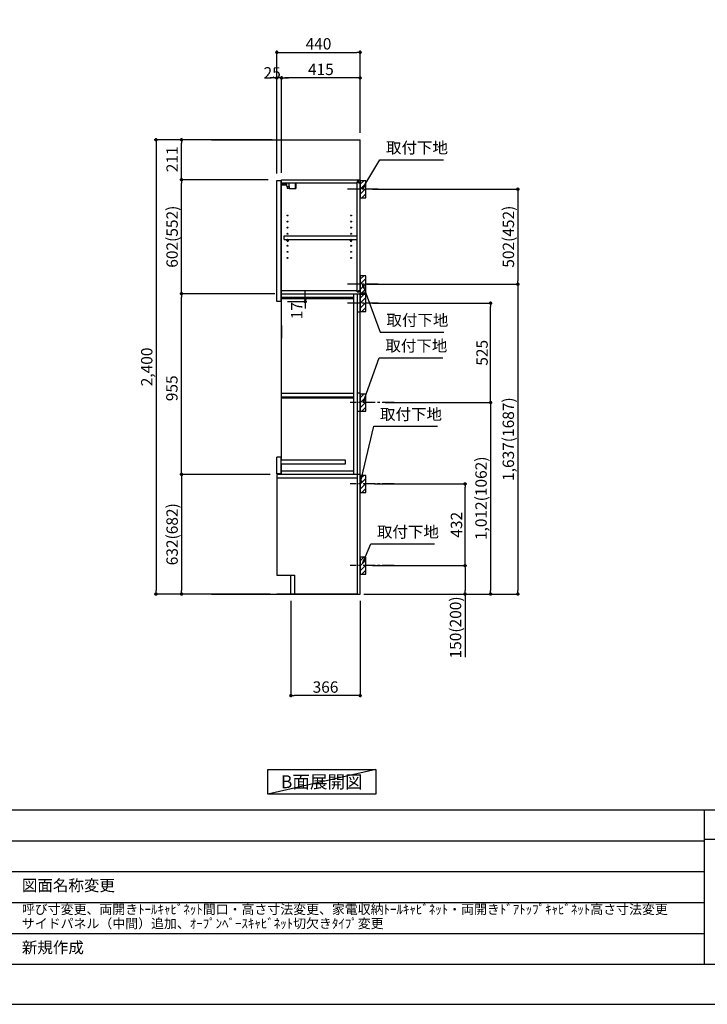
# Model space of a CAD drawing. Extents: x 0 to 12474, y -11020 to -2200.
# Drawn here: x 5390 to 9021, y -11020 to -5818 of the extents above; entities that cross this region are included whole.
import ezdxf

# ---------------------------------------------------------------- set-up
doc = ezdxf.new("R2010")
doc.units = 0
doc.header["$LTSCALE"] = 50
doc.header["$MEASUREMENT"] = 0
doc.linetypes.add('CENTER', pattern=[2, 1.25, -0.25, 0.25, -0.25])
doc.linetypes.add('HIDDEN', pattern=[0.375, 0.25, -0.125])
doc.layers.get('0').update_dxf_attribs({"linetype": 'CONTINUOUS'})
doc.layers.get('DEFPOINTS').update_dxf_attribs({"color": 146, "linetype": 'CONTINUOUS'})
for name, color, linetype in [('111-壁仕上', 3, 'CONTINUOUS'), ('121-キャビネット（中）', 253, 'HIDDEN'), ('122-扉', 6, 'CONTINUOUS'), ('130-穴加工', 9, 'CONTINUOUS'), ('141-パーツ', 31, 'CONTINUOUS'), ('150-機器', 8, 'CONTINUOUS'), ('160-文字', 254, 'CONTINUOUS'), ('166-寸法B', 11, 'CONTINUOUS'), ('180-補助', 161, 'CONTINUOUS'), ('190-図面外枠', 5, 'CONTINUOUS'), ('191-図面内枠', 4, 'CONTINUOUS')]:
    doc.layers.add(name, color=color, linetype=linetype)
doc.styles.add('KH001', font='txt')
doc.dimstyles.new('KH1xx030', dxfattribs={"dimscale": 30, "dimtxt": 2, "dimasz": 0.6, "dimexe": 0.3, "dimexo": 1.2, "dimgap": 0.5, "dimtad": 3, "dimdec": 1, "dimdsep": 46, "dimlunit": 6, "dimtxsty": 'KH001', "dimblk": 'DOT', "dimcen": 1, "dimdle": 1, "dimclrd": 256, "dimclre": 256, "dimclrt": 256, "dimadec": 0, "dimazin": 0, "dimtfac": 1, "dimtdec": 1, "dimtix": 1, "dimtmove": 2, "dimatfit": 3, "dimldrblk": 'CLOSEDBLANK', "dimfxl": 1, "dimtolj": 1, "dimtzin": 0, "dimlwd": -1, "dimlwe": -1, "dimarcsym": 0})

# ---------------------------------------------------------------- blocks, each defined once
blk = doc.blocks.new('A$C5D946DDC')
at = {"layer": '190-図面外枠'}
blk.add_line((20519, 350.7), (271, 350.7), dxfattribs=at)
at = {"layer": 'DEFPOINTS'}
blk.add_lwpolyline([(0, 0), (20790, 0), (20790, 14700), (0, 14700)], close=True, dxfattribs=at)
blk = doc.blocks.new('_Dot')
at = {"color": 0, "linetype": 'ByBlock', "lineweight": -2}
blk.add_line((-0.5, 0), (-1, 0), dxfattribs=at)
at = {"color": 0, "linetype": 'ByBlock', "const_width": 0.5}
blk.add_lwpolyline([(-0.25, 0, 1), (0.25, 0, 1)], format="xyb", close=True, dxfattribs=at)
blk = doc.blocks.new('*D66')
at = {"layer": '166-寸法B', "transparency": 16777216}
for p, q in [((7254.1, -6713.5), (8029.7, -6713.5)), ((8020.7, -6731.5), (8020.7, -7197.5)), ((7254.1, -7215.5), (8029.7, -7215.5))]:
    blk.add_line(p, q, dxfattribs=at)
at = {"layer": 'DEFPOINTS', "color": 0, "transparency": 16777216}
for p in [(7218.1, -6713.5), (7218.1, -7215.5), (8020.7, -7215.5)]:
    blk.add_point(p, dxfattribs=at)
at = {"layer": '166-寸法B', "transparency": 16777216, "xscale": 18, "yscale": 18, "zscale": 18}
for p, rotation in [((8020.7, -6713.5), 90), ((8020.7, -7215.5), 270)]:
    blk.add_blockref('_Dot', p, dxfattribs=dict(at, rotation=rotation))
at = {"layer": '166-寸法B', "transparency": 16777216, "insert": (7970.7, -6964.5), "char_height": 60, "attachment_point": 5, "rotation": 90, "style": 'KH001'}
blk.add_mtext('\\A1;502(452)', dxfattribs=at)
blk = doc.blocks.new('_ClosedBlank')
at = {"color": 0, "linetype": 'ByBlock', "lineweight": -2}
for p, q in [((-1, 0.17), (0, 0)), ((-1, 0.17), (-1, -0.17)), ((0, 0), (-1, -0.17))]:
    blk.add_line(p, q, dxfattribs=at)
blk = doc.blocks.new('*D67')
at = {"layer": '166-寸法B', "transparency": 16777216}
for p, q in [((7319.8, -7840.5), (7885.7, -7840.5)), ((7876.7, -7858.5), (7876.7, -8834.5)), ((7208.1, -8852.5), (7885.7, -8852.5))]:
    blk.add_line(p, q, dxfattribs=at)
at = {"layer": 'DEFPOINTS', "color": 0, "transparency": 16777216}
for p in [(7283.8, -7840.5), (7172.1, -8852.5), (7876.7, -8852.5)]:
    blk.add_point(p, dxfattribs=at)
at = {"layer": '166-寸法B', "transparency": 16777216, "xscale": 18, "yscale": 18, "zscale": 18}
for p, rotation in [((7876.7, -7840.5), 90), ((7876.7, -8852.5), 270)]:
    blk.add_blockref('_Dot', p, dxfattribs=dict(at, rotation=rotation))
at = {"layer": '166-寸法B', "transparency": 16777216, "insert": (7826.4, -8346.5), "char_height": 60, "attachment_point": 5, "rotation": 90, "style": 'KH001'}
blk.add_mtext('\\A1;1,012(1062)', dxfattribs=at)
blk = doc.blocks.new('*D68')
at = {"layer": '166-寸法B', "transparency": 16777216}
for p, q in [((7263.1, -8270.5), (7750.7, -8270.5)), ((7741.7, -8684.5), (7741.7, -8288.5)), ((7254.1, -8702.5), (7750.7, -8702.5))]:
    blk.add_line(p, q, dxfattribs=at)
at = {"layer": 'DEFPOINTS', "color": 0, "transparency": 16777216}
for p in [(7227.1, -8270.5), (7741.7, -8270.5), (7218.1, -8702.5)]:
    blk.add_point(p, dxfattribs=at)
at = {"layer": '166-寸法B', "transparency": 16777216, "xscale": 18, "yscale": 18, "zscale": 18}
for p, rotation in [((7741.7, -8270.5), 90), ((7741.7, -8702.5), 270)]:
    blk.add_blockref('_Dot', p, dxfattribs=dict(at, rotation=rotation))
at = {"layer": '166-寸法B', "transparency": 16777216, "insert": (7696.7, -8486.5), "char_height": 60, "attachment_point": 5, "rotation": 90, "style": 'KH001'}
blk.add_mtext('\\A1;432', dxfattribs=at)
blk = doc.blocks.new('*D69')
at = {"layer": '166-寸法B', "transparency": 16777216}
for p, q in [((7254.1, -8702.5), (7750.7, -8702.5)), ((7741.7, -8720.5), (7741.7, -8834.5)), ((7224.1, -8852.5), (7750.7, -8852.5)), ((7741.7, -8852.5), (7741.7, -9186.8))]:
    blk.add_line(p, q, dxfattribs=at)
at = {"layer": 'DEFPOINTS', "color": 0, "transparency": 16777216}
for p in [(7218.1, -8702.5), (7188.1, -8852.5), (7741.7, -8852.5)]:
    blk.add_point(p, dxfattribs=at)
at = {"layer": '166-寸法B', "transparency": 16777216, "xscale": 18, "yscale": 18, "zscale": 18}
for p, rotation in [((7741.7, -8702.5), 90), ((7741.7, -8852.5), 270)]:
    blk.add_blockref('_Dot', p, dxfattribs=dict(at, rotation=rotation))
at = {"layer": '166-寸法B', "transparency": 16777216, "insert": (7691.7, -9028.8), "char_height": 60, "attachment_point": 5, "rotation": 90, "style": 'KH001'}
blk.add_mtext('\\A1;150(200)', dxfattribs=at)
blk = doc.blocks.new('*D70')
at = {"layer": '166-寸法B', "transparency": 16777216}
for p, q in [((6712.1, -8220.5), (6236.1, -8220.5)), ((6245.1, -8238.5), (6245.1, -8834.5)), ((6712.1, -8852.5), (6236.1, -8852.5))]:
    blk.add_line(p, q, dxfattribs=at)
at = {"layer": 'DEFPOINTS', "color": 0, "transparency": 16777216}
for p in [(6748.1, -8220.5), (6245.1, -8852.5), (6748.1, -8852.5)]:
    blk.add_point(p, dxfattribs=at)
at = {"layer": '166-寸法B', "transparency": 16777216, "xscale": 18, "yscale": 18, "zscale": 18}
for p, rotation in [((6245.1, -8220.5), 90), ((6245.1, -8852.5), 270)]:
    blk.add_blockref('_Dot', p, dxfattribs=dict(at, rotation=rotation))
at = {"layer": '166-寸法B', "transparency": 16777216, "insert": (6195.1, -8536.5), "char_height": 60, "attachment_point": 5, "rotation": 90, "style": 'KH001'}
blk.add_mtext('\\A1;632(682)', dxfattribs=at)
blk = doc.blocks.new('*D71')
at = {"layer": '166-寸法B', "transparency": 16777216}
for p, q in [((6748.1, -6631.1), (6748.1, -5981.6)), ((7188.1, -6416.5), (7188.1, -5981.6)), ((6766.1, -5990.6), (7170.1, -5990.6))]:
    blk.add_line(p, q, dxfattribs=at)
at = {"layer": 'DEFPOINTS', "color": 0, "transparency": 16777216}
for p in [(7188.1, -5990.6), (7188.1, -6452.5), (6748.1, -6667.1)]:
    blk.add_point(p, dxfattribs=at)
at = {"layer": '166-寸法B', "transparency": 16777216, "xscale": 18, "yscale": 18, "zscale": 18, "rotation": 180}
blk.add_blockref('_Dot', (6748.1, -5990.6), dxfattribs=at)
at = {"layer": '166-寸法B', "transparency": 16777216, "xscale": 18, "yscale": 18, "zscale": 18}
blk.add_blockref('_Dot', (7188.1, -5990.6), dxfattribs=at)
at = {"layer": '166-寸法B', "transparency": 16777216, "insert": (6968.1, -5945.6), "char_height": 60, "attachment_point": 5, "style": 'KH001'}
blk.add_mtext('\\A1;440', dxfattribs=at)
blk = doc.blocks.new('*D72')
at = {"layer": '166-寸法B', "transparency": 16777216}
for p, q in [((6773.1, -6627.5), (6773.1, -6116.6)), ((7170.1, -6125.6), (6791.1, -6125.6)), ((7188.1, -6416.5), (7188.1, -6116.6))]:
    blk.add_line(p, q, dxfattribs=at)
at = {"layer": 'DEFPOINTS', "color": 0, "transparency": 16777216}
for p in [(6773.1, -6125.6), (7188.1, -6452.5), (6773.1, -6663.5)]:
    blk.add_point(p, dxfattribs=at)
at = {"layer": '166-寸法B', "transparency": 16777216, "xscale": 18, "yscale": 18, "zscale": 18, "rotation": 180}
blk.add_blockref('_Dot', (6773.1, -6125.6), dxfattribs=at)
at = {"layer": '166-寸法B', "transparency": 16777216, "xscale": 18, "yscale": 18, "zscale": 18}
blk.add_blockref('_Dot', (7188.1, -6125.6), dxfattribs=at)
at = {"layer": '166-寸法B', "transparency": 16777216, "insert": (6980.6, -6080.6), "char_height": 60, "attachment_point": 5, "style": 'KH001'}
blk.add_mtext('\\A1;415', dxfattribs=at)
blk = doc.blocks.new('*D73')
at = {"layer": '166-寸法B', "transparency": 16777216}
for p, q in [((6730.1, -6125.6), (6712.1, -6125.6)), ((6748.1, -6631.1), (6748.1, -6116.6)), ((6773.1, -6125.6), (6748.1, -6125.6)), ((6773.1, -6627.5), (6773.1, -6116.6)), ((6791.1, -6125.6), (6809.1, -6125.6))]:
    blk.add_line(p, q, dxfattribs=at)
at = {"layer": 'DEFPOINTS', "color": 0, "transparency": 16777216}
for p in [(6748.1, -6125.6), (6748.1, -6667.1), (6773.1, -6663.5)]:
    blk.add_point(p, dxfattribs=at)
at = {"layer": '166-寸法B', "transparency": 16777216, "xscale": 18, "yscale": 18, "zscale": 18}
blk.add_blockref('_Dot', (6748.1, -6125.6), dxfattribs=at)
at = {"layer": '166-寸法B', "transparency": 16777216, "xscale": 18, "yscale": 18, "zscale": 18, "rotation": 180}
blk.add_blockref('_Dot', (6773.1, -6125.6), dxfattribs=at)
at = {"layer": '166-寸法B', "transparency": 16777216, "insert": (6723.5, -6098.9), "char_height": 60, "attachment_point": 5, "style": 'KH001'}
blk.add_mtext('\\A1;25', dxfattribs=at)
blk = doc.blocks.new('*D74')
at = {"layer": '166-寸法B', "transparency": 16777216}
for p, q in [((6702.1, -6663.5), (6236.1, -6663.5)), ((6245.1, -7247.5), (6245.1, -6681.5)), ((6702.1, -7265.5), (6236.1, -7265.5))]:
    blk.add_line(p, q, dxfattribs=at)
at = {"layer": 'DEFPOINTS', "color": 0, "transparency": 16777216}
for p in [(6245.1, -6663.5), (6738.1, -6663.5), (6738.1, -7265.5)]:
    blk.add_point(p, dxfattribs=at)
at = {"layer": '166-寸法B', "transparency": 16777216, "xscale": 18, "yscale": 18, "zscale": 18}
for p, rotation in [((6245.1, -6663.5), 90), ((6245.1, -7265.5), 270)]:
    blk.add_blockref('_Dot', p, dxfattribs=dict(at, rotation=rotation))
at = {"layer": '166-寸法B', "transparency": 16777216, "insert": (6195.1, -6964.5), "char_height": 60, "attachment_point": 5, "rotation": 90, "style": 'KH001'}
blk.add_mtext('\\A1;602(552)', dxfattribs=at)
blk = doc.blocks.new('*D75')
at = {"layer": '166-寸法B', "transparency": 16777216}
for p, q in [((6724.1, -6452.5), (6236.1, -6452.5)), ((6245.1, -6645.5), (6245.1, -6470.5)), ((6702.1, -6663.5), (6236.1, -6663.5))]:
    blk.add_line(p, q, dxfattribs=at)
at = {"layer": 'DEFPOINTS', "color": 0, "transparency": 16777216}
for p in [(6245.1, -6452.5), (6760.1, -6452.5), (6738.1, -6663.5)]:
    blk.add_point(p, dxfattribs=at)
at = {"layer": '166-寸法B', "transparency": 16777216, "xscale": 18, "yscale": 18, "zscale": 18}
for p, rotation in [((6245.1, -6452.5), 90), ((6245.1, -6663.5), 270)]:
    blk.add_blockref('_Dot', p, dxfattribs=dict(at, rotation=rotation))
at = {"layer": '166-寸法B', "transparency": 16777216, "insert": (6195.1, -6555.9), "char_height": 60, "attachment_point": 5, "rotation": 90, "style": 'KH001'}
blk.add_mtext('\\A1;211', dxfattribs=at)
blk = doc.blocks.new('*D76')
at = {"layer": '166-寸法B', "transparency": 16777216}
for p, q in [((7224.1, -7215.5), (8029.7, -7215.5)), ((8020.7, -7233.5), (8020.7, -8834.5)), ((7223.6, -8852.5), (8029.7, -8852.5))]:
    blk.add_line(p, q, dxfattribs=at)
at = {"layer": 'DEFPOINTS', "color": 0, "transparency": 16777216}
for p in [(7188.1, -7215.5), (7187.6, -8852.5), (8020.7, -8852.5)]:
    blk.add_point(p, dxfattribs=at)
at = {"layer": '166-寸法B', "transparency": 16777216, "xscale": 18, "yscale": 18, "zscale": 18}
for p, rotation in [((8020.7, -7215.5), 90), ((8020.7, -8852.5), 270)]:
    blk.add_blockref('_Dot', p, dxfattribs=dict(at, rotation=rotation))
at = {"layer": '166-寸法B', "transparency": 16777216, "insert": (7970.4, -8034), "char_height": 60, "attachment_point": 5, "rotation": 90, "style": 'KH001'}
blk.add_mtext('\\A1;1,637(1687)', dxfattribs=at)
blk = doc.blocks.new('*D77')
at = {"layer": '166-寸法B', "transparency": 16777216}
for p, q in [((6737.1, -7265.5), (6236.1, -7265.5)), ((6245.1, -8202.5), (6245.1, -7283.5)), ((6712.1, -8220.5), (6236.1, -8220.5))]:
    blk.add_line(p, q, dxfattribs=at)
at = {"layer": 'DEFPOINTS', "color": 0, "transparency": 16777216}
for p in [(6245.1, -7265.5), (6773.1, -7265.5), (6748.1, -8220.5)]:
    blk.add_point(p, dxfattribs=at)
at = {"layer": '166-寸法B', "transparency": 16777216, "xscale": 18, "yscale": 18, "zscale": 18}
for p, rotation in [((6245.1, -7265.5), 90), ((6245.1, -8220.5), 270)]:
    blk.add_blockref('_Dot', p, dxfattribs=dict(at, rotation=rotation))
at = {"layer": '166-寸法B', "transparency": 16777216, "insert": (6193.9, -7765.5), "char_height": 60, "attachment_point": 5, "rotation": 90, "style": 'KH001'}
blk.add_mtext('\\A1;955', dxfattribs=at)
blk = doc.blocks.new('*D78')
at = {"layer": '166-寸法B', "transparency": 16777216}
for p, q in [((6898.2, -7272.5), (6898.2, -7254.5)), ((6805.1, -7307.5), (6907.2, -7307.5)), ((6809.1, -7290.5), (6907.2, -7290.5)), ((6898.2, -7290.5), (6898.2, -7307.5)), ((6898.2, -7325.5), (6898.2, -7343.5))]:
    blk.add_line(p, q, dxfattribs=at)
at = {"layer": 'DEFPOINTS', "color": 0, "transparency": 16777216}
for p in [(6769.1, -7307.5), (6773.1, -7290.5), (6898.2, -7307.5)]:
    blk.add_point(p, dxfattribs=at)
at = {"layer": '166-寸法B', "transparency": 16777216, "xscale": 18, "yscale": 18, "zscale": 18}
for p, rotation in [((6898.2, -7290.5), 270), ((6898.2, -7307.5), 90)]:
    blk.add_blockref('_Dot', p, dxfattribs=dict(at, rotation=rotation))
at = {"layer": '166-寸法B', "transparency": 16777216, "insert": (6853.2, -7355.5), "char_height": 60, "attachment_point": 5, "rotation": 90, "style": 'KH001'}
blk.add_mtext('\\A1;17', dxfattribs=at)
blk = doc.blocks.new('*D79')
at = {"layer": '166-寸法B', "transparency": 16777216}
for p, q in [((7254.1, -7315.5), (7885.7, -7315.5)), ((7876.7, -7822.5), (7876.7, -7333.5)), ((7319.8, -7840.5), (7885.7, -7840.5))]:
    blk.add_line(p, q, dxfattribs=at)
at = {"layer": 'DEFPOINTS', "color": 0, "transparency": 16777216}
for p in [(7218.1, -7315.5), (7876.7, -7315.5), (7283.8, -7840.5)]:
    blk.add_point(p, dxfattribs=at)
at = {"layer": '166-寸法B', "transparency": 16777216, "xscale": 18, "yscale": 18, "zscale": 18}
for p, rotation in [((7876.7, -7315.5), 90), ((7876.7, -7840.5), 270)]:
    blk.add_blockref('_Dot', p, dxfattribs=dict(at, rotation=rotation))
at = {"layer": '166-寸法B', "transparency": 16777216, "insert": (7831.7, -7578), "char_height": 60, "attachment_point": 5, "rotation": 90, "style": 'KH001'}
blk.add_mtext('\\A1;525', dxfattribs=at)
blk = doc.blocks.new('*D80')
at = {"layer": '166-寸法B', "transparency": 16777216}
for p, q in [((6724.1, -6452.5), (6101.1, -6452.5)), ((6110.1, -6470.5), (6110.1, -8834.5)), ((6702.1, -8852.5), (6101.1, -8852.5))]:
    blk.add_line(p, q, dxfattribs=at)
at = {"layer": 'DEFPOINTS', "color": 0, "transparency": 16777216}
for p in [(6760.1, -6452.5), (6110.1, -8852.5), (6738.1, -8852.5)]:
    blk.add_point(p, dxfattribs=at)
at = {"layer": '166-寸法B', "transparency": 16777216, "xscale": 18, "yscale": 18, "zscale": 18}
for p, rotation in [((6110.1, -6452.5), 90), ((6110.1, -8852.5), 270)]:
    blk.add_blockref('_Dot', p, dxfattribs=dict(at, rotation=rotation))
at = {"layer": '166-寸法B', "transparency": 16777216, "insert": (6061.3, -7652.5), "char_height": 60, "attachment_point": 5, "rotation": 90, "style": 'KH001'}
blk.add_mtext('\\A1;2,400', dxfattribs=at)
blk = doc.blocks.new('*D81')
at = {"layer": '166-寸法B', "transparency": 16777216}
for p, q in [((6822.1, -8888.5), (6822.1, -9397.9)), ((7188.1, -8888.5), (7188.1, -9397.9)), ((7170.1, -9388.9), (6840.1, -9388.9))]:
    blk.add_line(p, q, dxfattribs=at)
at = {"layer": 'DEFPOINTS', "color": 0, "transparency": 16777216}
for p in [(6822.1, -8852.5), (7188.1, -8852.5), (6822.1, -9388.9)]:
    blk.add_point(p, dxfattribs=at)
at = {"layer": '166-寸法B', "transparency": 16777216, "xscale": 18, "yscale": 18, "zscale": 18, "rotation": 180}
blk.add_blockref('_Dot', (6822.1, -9388.9), dxfattribs=at)
at = {"layer": '166-寸法B', "transparency": 16777216, "xscale": 18, "yscale": 18, "zscale": 18}
blk.add_blockref('_Dot', (7188.1, -9388.9), dxfattribs=at)
at = {"layer": '166-寸法B', "transparency": 16777216, "insert": (7005.1, -9343.9), "char_height": 60, "attachment_point": 5, "style": 'KH001'}
blk.add_mtext('\\A1;366', dxfattribs=at)

msp = doc.modelspace()

# ---------------------------------------------------------------- hatches: boundary and pattern name
at = {"layer": '180-補助'}
h = msp.add_hatch(dxfattribs=at)
h.set_pattern_fill('ANSI31', color=256, scale=150, style=0)
h.set_pattern_definition([(45, (-447552.474, -6855.747), (-13.25825215, 13.25825215), [])])
h.paths.add_polyline_path([(7188.06, -6758.51), (7218.06, -6758.51), (7218.06, -6668.51), (7188.06, -6668.51)])
h = msp.add_hatch(dxfattribs=at)
h.set_pattern_fill('ANSI31', color=256, scale=150, style=0)
h.set_pattern_definition([(45, (-447552.474, -7357.747), (-13.25825215, 13.25825215), [])])
h.paths.add_polyline_path([(7188.06, -7260.51), (7218.06, -7260.51), (7218.06, -7170.51), (7188.06, -7170.51)])
h = msp.add_hatch(dxfattribs=at)
h.set_pattern_fill('ANSI31', color=256, scale=150, style=0)
h.set_pattern_definition([(45, (-447552.474, -7457.747), (-13.25825215, 13.25825215), [])])
h.paths.add_polyline_path([(7188.06, -7360.51), (7218.06, -7360.51), (7218.06, -7270.51), (7188.06, -7270.51)])
h = msp.add_hatch(dxfattribs=at)
h.set_pattern_fill('ANSI31', color=256, scale=150, style=0)
h.set_pattern_definition([(45, (-447552.474, -7983.247), (-13.25825215, 13.25825215), [])])
h.paths.add_polyline_path([(7188.06, -7886.01), (7218.06, -7886.01), (7218.06, -7796.01), (7188.06, -7796.01)])
h = msp.add_hatch(dxfattribs=at)
h.set_pattern_fill('ANSI31', color=256, scale=150, style=0)
h.set_pattern_definition([(45, (-447552.474, -8412.747), (-13.25825215, 13.25825215), [])])
h.paths.add_polyline_path([(7188.06, -8315.51), (7218.06, -8315.51), (7218.06, -8225.51), (7188.06, -8225.51)])
h = msp.add_hatch(dxfattribs=at)
h.set_pattern_fill('ANSI31', color=256, scale=150, style=0)
h.set_pattern_definition([(45, (-447552.474, -8844.747), (-13.25825215, 13.25825215), [])])
h.paths.add_polyline_path([(7188.06, -8747.51), (7218.06, -8747.51), (7218.06, -8657.51), (7188.06, -8657.51)])

# ---------------------------------------------------------------- linework, layer by layer
at = {"layer": '111-壁仕上', "ltscale": 2}
for p, q in [((6403.34, -6452.51), (7188.06, -6452.51)), ((7188.06, -8852.51), (7188.06, -6452.51)), ((6403.34, -8852.51), (7188.06, -8852.51))]:
    msp.add_line(p, q, dxfattribs=at)
at = {"layer": '121-キャビネット（中）', "linetype": 'Continuous'}
msp.add_line((6773.06, -8852.01), (6773.06, -8852.51), dxfattribs=at)
at = {"layer": '122-扉', "color": 253}
for p, q in [((6748.06, -6667.08), (6769.06, -6667.08)), ((6748.06, -7307.51), (6748.06, -6667.08)), ((6769.06, -6667.08), (6769.06, -7307.51)), ((6773.06, -6680.08), (6773.06, -6663.51)), ((6773.06, -6663.51), (7188.06, -6663.51)), ((6773.06, -6679.51), (7171.56, -6679.51)), ((6773.06, -8146.01), (6773.06, -6680.08)), ((6838.56, -6663.51), (6838.06, -6663.51)), ((7180.66, -6673.51), (7171.56, -6673.51)), ((7171.56, -6673.51), (7171.56, -6679.51)), ((7179.56, -6675.01), (7171.56, -6675.01)), ((7171.56, -7255.51), (7171.56, -6675.01)), ((7179.56, -6675.01), (7179.56, -6680.01)), ((7179.56, -6680.01), (7187.56, -6680.01)), ((7180.66, -6679.51), (7180.66, -6673.51)), ((7180.66, -6679.51), (7188.06, -6679.51)), ((7187.56, -7249.01), (7187.56, -6680.01)), ((7188.06, -6679.51), (7188.06, -6663.51)), ((6786.49, -6979.26), (6786.49, -6960.26)), ((6786.49, -6960.26), (7170.99, -6960.26)), ((7170.99, -6960.26), (7170.99, -6979.26)), ((6786.49, -6979.26), (6800.49, -6979.26)), ((6800.49, -6979.26), (7135.49, -6979.26)), ((7144.49, -6979.26), (7170.99, -6979.26)), ((6773.06, -7249.51), (7171.56, -7249.51)), ((6773.06, -7265.51), (7188.06, -7265.51)), ((7153.06, -7265.51), (7153.06, -8220.51)), ((7179.56, -7254.01), (7171.56, -7254.01)), ((7171.56, -7255.51), (7180.66, -7255.51)), ((7172.06, -7265.51), (7172.06, -8852.51)), ((7179.56, -7249.01), (7179.56, -7254.01)), ((7179.56, -7249.01), (7187.56, -7249.01)), ((7180.66, -7255.51), (7180.66, -7249.51)), ((7180.66, -7249.51), (7188.06, -7249.51)), ((7188.06, -7249.51), (7188.06, -7265.51)), ((7188.06, -8852.51), (7188.06, -7265.51)), ((6769.06, -7307.51), (6748.06, -7307.51)), ((6773.06, -7284.51), (7153.06, -7284.51)), ((6773.06, -7290.51), (7153.06, -7290.51)), ((7188.06, -7363.01), (7172.06, -7363.01)), ((6773.06, -7433.08), (6773.06, -7500.08)), ((7188.06, -7499.51), (7188.06, -7432.51)), ((6773.06, -7791.01), (7152.56, -7791.01)), ((7188.07, -7791.01), (7172.08, -7791.01)), ((6773.06, -7810.01), (7152.56, -7810.01)), ((6773.06, -7816.01), (7152.56, -7816.01)), ((7188.07, -7888.01), (7172.08, -7888.01)), ((6748.06, -8217.51), (6748.06, -8129.01)), ((6769.06, -8129.01), (6748.06, -8129.01)), ((6769.06, -8129.01), (6769.06, -8217.51)), ((7111.33, -8146.01), (6769.06, -8146.01)), ((6769.06, -8165.01), (7111.33, -8165.01)), ((6773.06, -8220.51), (6773.06, -8165.01)), ((7111.33, -8165.01), (7111.33, -8146.01)), ((6769.06, -8217.51), (6748.06, -8217.51)), ((6773.06, -8201.51), (7153.06, -8201.51)), ((7153.06, -8201.51), (7153.06, -8220.51)), ((7172.06, -8220.51), (6748.06, -8220.51)), ((6748.06, -8220.51), (6748.06, -8752.51)), ((7172.06, -8239.51), (6748.06, -8239.51)), ((7151.33, -8220.51), (6771.33, -8220.51)), ((7188.06, -8220.51), (7172.06, -8220.51)), ((6748.06, -8752.51), (6841.06, -8752.51)), ((6841.06, -8752.51), (6841.06, -8852.51)), ((7172.06, -8852.51), (6748.06, -8852.51)), ((7172.06, -8852.51), (6841.06, -8852.51))]:
    msp.add_line(p, q, dxfattribs=at)
at = {"layer": '122-扉'}
msp.add_line((6841.06, -8852.01), (6841.06, -8852.51), dxfattribs=at)
msp.add_line((6841.06, -8852.01), (6841.06, -8852.51), dxfattribs=at)
msp.add_line((6841.06, -8852.01), (6841.06, -8852.51), dxfattribs=at)
msp.add_line((6841.06, -8852.01), (6841.06, -8852.51), dxfattribs=at)
msp.add_line((6841.06, -8852.01), (6841.06, -8852.51), dxfattribs=at)
at = {"layer": '122-扉', "color": 253, "flags": 128}
msp.add_lwpolyline([(6841.06, -8752.51), (6841.06, -8852.51), (6822.06, -8852.51), (6822.06, -8752.51)], close=True, dxfattribs=at)
at = {"layer": '130-穴加工', "linetype": 'Continuous'}
for centre in [(6804.99, -6852.51), (7139.99, -6852.51), (6804.99, -6884.51), (6804.99, -6916.51), (7139.99, -6884.51), (7139.99, -6916.51), (6804.99, -6948.51), (7139.99, -6948.51), (6804.99, -6980.51), (6804.99, -7012.51), (7139.99, -6980.51), (7139.99, -7012.51), (6804.99, -7044.51), (6804.99, -7076.51), (7139.99, -7044.51), (7139.99, -7076.51)]:
    msp.add_circle(centre, 2.5, dxfattribs=at)
at = {"layer": '141-パーツ'}
for p, q in [((6801.56, -6692.08), (6773.56, -6692.08)), ((6801.56, -6693.08), (6773.56, -6693.08)), ((6774.56, -6689.58), (6774.56, -6680.08)), ((6779.56, -6689.58), (6774.56, -6689.58)), ((6779.56, -6680.08), (6779.56, -6685.08)), ((6779.56, -6685.08), (6785.56, -6685.08)), ((6779.56, -6687.58), (6779.56, -6685.08)), ((6779.56, -6687.58), (6779.56, -6689.58)), ((6784.06, -6689.58), (6779.56, -6687.58)), ((6779.56, -6689.58), (6784.06, -6689.58)), ((6785.56, -6685.08), (6785.56, -6680.08)), ((6790.56, -6685.08), (6785.56, -6685.08)), ((6790.56, -6680.08), (6790.56, -6685.08)), ((6790.56, -6685.08), (6801.56, -6685.08)), ((6801.56, -6698.58), (6801.56, -6680.08)), ((6801.56, -6698.58), (6813.56, -6698.58)), ((6802.56, -6698.58), (6802.56, -6709.08)), ((6812.56, -6709.08), (6802.56, -6709.08)), ((6812.56, -6698.58), (6812.56, -6709.08)), ((6812.56, -6709.08), (6844.56, -6709.08)), ((6813.56, -6698.58), (6813.56, -6680.08)), ((6844.56, -6680.08), (6844.56, -6709.08)), ((6844.56, -6709.08), (6847.56, -6709.08)), ((6847.56, -6680.08), (6847.56, -6709.08))]:
    msp.add_line(p, q, dxfattribs=at)
at = {"layer": '141-パーツ', "linetype": 'Continuous'}
for p, q in [((6800.49, -6984.76), (6800.49, -6979.26)), ((6800.49, -6979.26), (6803.12, -6979.26)), ((6806.86, -6979.26), (6809.49, -6979.26)), ((6809.49, -6984.76), (6809.49, -6979.26)), ((7135.49, -6984.76), (7135.49, -6979.26)), ((7135.49, -6979.26), (7138.12, -6979.26)), ((7141.86, -6979.26), (7144.49, -6979.26)), ((7144.49, -6984.76), (7144.49, -6979.26))]:
    msp.add_line(p, q, dxfattribs=at)
for centre in [(6804.99, -6980.51), (7139.99, -6980.51)]:
    msp.add_circle(centre, 2.25, dxfattribs=at)
for centre, start, end in [((6804.99, -6984.76), 180, 270), ((6804.99, -6984.76), 270, 0), ((7139.99, -6984.76), 180, 270), ((7139.99, -6984.76), 270, 0)]:
    msp.add_arc(centre, 4.5, start, end, dxfattribs=at)
at = {"layer": '150-機器', "linetype": 'Continuous'}
for points in [[(7188.06, -6758.51), (7218.06, -6758.51), (7218.06, -6668.51), (7188.06, -6668.51)], [(7188.06, -7260.51), (7218.06, -7260.51), (7218.06, -7170.51), (7188.06, -7170.51)], [(7188.06, -7360.51), (7218.06, -7360.51), (7218.06, -7270.51), (7188.06, -7270.51)], [(7188.06, -7886.01), (7218.06, -7886.01), (7218.06, -7796.01), (7188.06, -7796.01)], [(7188.06, -8315.51), (7218.06, -8315.51), (7218.06, -8225.51), (7188.06, -8225.51)], [(7188.06, -8747.51), (7218.06, -8747.51), (7218.06, -8657.51), (7188.06, -8657.51)]]:
    msp.add_lwpolyline(points, close=True, dxfattribs=at)
at = {"layer": '160-文字'}
msp.add_lwpolyline([(6700.07, -9778.95), (7270.1, -9778.95), (7270.1, -9909.38), (6700.07, -9909.38)], close=True, dxfattribs=at)
at = {"layer": '180-補助', "linetype": 'CENTER'}
for p, q in [((7283.83, -6713.51), (7118.25, -6713.51)), ((7283.83, -7215.51), (7118.25, -7215.51)), ((7283.83, -7315.51), (7118.25, -7315.51)), ((7367.01, -7841.01), (7135.27, -7841.01)), ((7367.01, -8270.51), (7135.27, -8270.51)), ((7367.01, -8702.51), (7135.27, -8702.51))]:
    msp.add_line(p, q, dxfattribs=at)
at = {"layer": '191-図面内枠'}
for p, q in [((162.58, -9992.67), (12311.4, -9992.67)), ((9005.37, -9992.67), (9005.37, -10809.6)), ((4520.96, -10155.6), (9005.37, -10155.6)), ((9005.37, -10147.02), (9529.09, -10147.02)), ((4520.96, -10318.6), (9005.37, -10318.6)), ((4520.96, -10481.6), (9005.37, -10481.6)), ((4520.96, -10645.6), (9005.37, -10645.6))]:
    msp.add_line(p, q, dxfattribs=at)
at = {"layer": 'DEFPOINTS'}
msp.add_line((7270.1, -9778.95), (6700.07, -9909.38), dxfattribs=at)

# ---------------------------------------------------------------- block references
at = {"layer": '190-図面外枠', "xscale": 0.599999999976717, "yscale": 0.599999999976717, "zscale": 0.599999999976717}
msp.add_blockref('A$C5D946DDC', (0, -11020), dxfattribs=at)

# ---------------------------------------------------------------- texts
at = {"layer": '160-文字', "style": 'KH001'}
for s, insert, char_height, attachment_point in [('取付下地', (7324.29, -6542.92), 60, 7), ('取付下地', (7326.7, -7454.33), 60, 7), ('取付下地', (7321.11, -7589.39), 60, 7), ('取付下地', (7292.72, -7951.34), 60, 7), ('取付下地', (7276.61, -8572.98), 60, 7), ('{\\fArial|b0|i0|c0|p32;B}面展開図', (6985.09, -9844.16), 68, 5)]:
    msp.add_mtext(s, dxfattribs=dict(at, insert=insert, char_height=char_height, attachment_point=attachment_point))
at = {"layer": '160-文字', "attachment_point": 4, "line_spacing_factor": 0.876232, "style": 'KH001'}
for s, insert, char_height in [('図面名称変更', (5401.88, -10399.6), 60), ('{呼び寸変更、両開きﾄｰﾙｷｬﾋﾞﾈｯﾄ間口・高さ寸法変更、家電収納ﾄｰﾙｷｬﾋﾞﾈｯﾄ・両開きﾄﾞｱﾄｯﾌﾟｷｬﾋﾞﾈｯﾄ高さ寸法変更}', (5401.88, -10524.91), 50), ('{サイドパネル（中間）追加、ｵｰﾌﾟﾝﾍﾞｰｽｷｬﾋﾞﾈｯﾄ切欠きﾀｲﾌﾟ変更}', (5401.88, -10599.45), 50), ('新規作成', (5401.88, -10727.6), 60)]:
    msp.add_mtext(s, dxfattribs=dict(at, insert=insert, char_height=char_height))

# ---------------------------------------------------------------- dimensions: what is measured, and where the dimension line sits
at = {"layer": '166-寸法B'}
for base, p1, p2, picture, middle in [((7188.06, -5990.58), (6748.06, -6667.08), (7188.06, -6452.51), '*D71', (6968.06, -5945.58)), ((6773.06, -6125.58), (7188.06, -6452.51), (6773.06, -6663.51), '*D72', (6980.56, -6080.58))]:
    dim = msp.add_linear_dim(base=base, p1=p1, p2=p2, dimstyle='KH1xx030', dxfattribs=at)
    dim.commit()
    dim.dimension.update_dxf_attribs({"geometry": picture, "text_midpoint": middle})
dim = msp.add_linear_dim(base=(6748.06, -6125.58), p1=(6773.06, -6663.51), p2=(6748.06, -6667.08), dimstyle='KH1xx030', override={"dimtmove": 1}, dxfattribs=at)
dim.commit()
dim.dimension.update_dxf_attribs({"geometry": '*D73', "text_midpoint": (6723.48, -6143.86), "dimtype": 128})
dim = msp.add_linear_dim(base=(6110.15, -8852.51), p1=(6760.06, -6452.51), p2=(6738.06, -8852.51), angle=90, dimstyle='KH1xx030', dxfattribs=at)
dim.commit()
dim.dimension.update_dxf_attribs({"geometry": '*D80', "text_midpoint": (6061.34, -7652.51)})
for base, p1, p2, override, picture, middle in [((6245.15, -6452.51), (6738.06, -6663.51), (6760.06, -6452.51), {"dimpost": ''}, '*D75', (6195.12, -6555.92)), ((7741.68, -8852.51), (7218.06, -8702.51), (7188.06, -8852.51), {"dimpost": '(200)', "dimtmove": 1}, '*D69', (7754.85, -9028.75))]:
    dim = msp.add_linear_dim(base=base, p1=p1, p2=p2, angle=90, dimstyle='KH1xx030', override=override, dxfattribs=at)
    dim.commit()
    dim.dimension.update_dxf_attribs({"geometry": picture, "text_midpoint": middle, "dimtype": 128})
for base, p1, p2, override, picture, middle in [((6245.15, -6663.51), (6738.06, -7265.51), (6738.06, -6663.51), {"dimpost": '(552)'}, '*D74', (6195.14, -6964.51)), ((8020.68, -7215.51), (7218.06, -6713.51), (7218.06, -7215.51), {"dimpost": '(452)'}, '*D66', (7970.67, -6964.51)), ((7876.68, -7315.51), (7283.83, -7840.51), (7218.06, -7315.51), {"dimpost": ''}, '*D79', (7831.68, -7578.01)), ((7876.68, -8852.51), (7283.83, -7840.51), (7172.06, -8852.51), {"dimpost": '(1062)'}, '*D67', (7826.37, -8346.51)), ((6245.15, -8852.51), (6748.06, -8220.51), (6748.06, -8852.51), {"dimpost": '(682)'}, '*D70', (6195.14, -8536.51)), ((7741.68, -8270.51), (7218.06, -8702.51), (7227.14, -8270.51), {"dimpost": ''}, '*D68', (7696.68, -8486.51))]:
    dim = msp.add_linear_dim(base=base, p1=p1, p2=p2, angle=90, dimstyle='KH1xx030', override=override, dxfattribs=at)
    dim.commit()
    dim.dimension.update_dxf_attribs({"geometry": picture, "text_midpoint": middle})
at = {"layer": '166-寸法B', "color": 3}
dim = msp.add_linear_dim(base=(8020.68, -8852.51), p1=(7188.06, -7215.51), p2=(7187.56, -8852.51), angle=90, dimstyle='KH1xx030', override={"dimpost": '(1687)', "dimfxl": 0.5, "dimarcsym": 1}, dxfattribs=at)
dim.commit()
dim.dimension.update_dxf_attribs({"geometry": '*D76', "text_midpoint": (7970.37, -8034.01)})
for base, p1, p2, picture, middle in [((6245.15, -7265.51), (6748.06, -8220.51), (6773.06, -7265.51), '*D77', (6193.92, -7765.49)), ((6898.24, -7307.51), (6773.06, -7290.51), (6769.06, -7307.51), '*D78', (6853.24, -7355.49))]:
    dim = msp.add_linear_dim(base=base, p1=p1, p2=p2, angle=90, dimstyle='KH1xx030', override={"dimfxl": 0.5, "dimarcsym": 1}, dxfattribs=at)
    dim.commit()
    dim.dimension.update_dxf_attribs({"geometry": picture, "text_midpoint": middle, "dimtype": 128})
dim = msp.add_linear_dim(base=(6822.06, -9388.86), p1=(7188.06, -8852.51), p2=(6822.06, -8852.51), dimstyle='KH1xx030', override={"dimfxl": 0.5, "dimarcsym": 1}, dxfattribs=at)
dim.commit()
dim.dimension.update_dxf_attribs({"geometry": '*D81', "text_midpoint": (7005.06, -9343.86)})

# ---------------------------------------------------------------- leaders
at = {"layer": '160-文字', "annotation_type": 0, "has_hookline": 1, "hookline_direction": 0, "text_width": 303.96}
for points in [[(7203.06, -6708.51), (7291.29, -6557.92), (7309.29, -6557.92)], [(7201.04, -7215.51), (7293.7, -7469.33), (7311.7, -7469.33)], [(7203.98, -7841.01), (7288.11, -7604.39), (7306.11, -7604.39)], [(7188.06, -8270.51), (7259.72, -7966.34), (7277.72, -7966.34)], [(7203.06, -8688.16), (7243.61, -8587.98), (7261.61, -8587.98)]]:
    msp.add_leader(points, dimstyle='KH1xx030', override={"dimgap": 0.5, "dimtad": 1}, dxfattribs=at)

doc.saveas('drawing.dxf')
